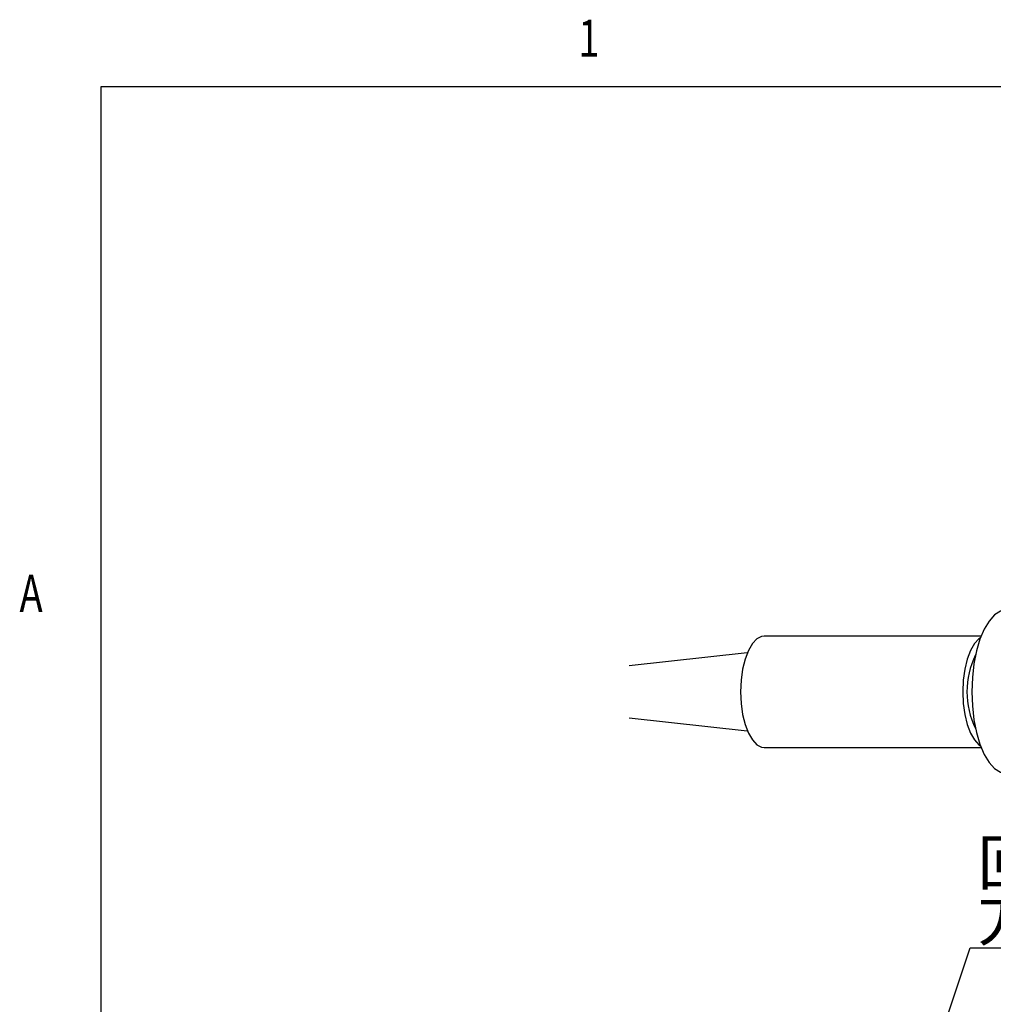
# Model space of a CAD drawing. Extents: x 0 to 404, y 0 to 283.
# Drawn here: x 6 to 72, y 216 to 282 of the extents above; entities that cross this region are included whole.
import ezdxf

# ---------------------------------------------------------------- set-up
doc = ezdxf.new("R2010")
doc.units = 0
doc.layers.get('0').update_dxf_attribs({"linetype": 'CONTINUOUS'})
doc.styles.add('BIGFONT', font='monotxt', dxfattribs={"bigfont": 'bigfont'})
doc.styles.get("Standard").update_dxf_attribs({"font": 'monotxt'})
doc.dimstyles.new('ISO-25 0.5', dxfattribs={"dimtxt": 3, "dimasz": 3, "dimexe": 2, "dimexo": 1, "dimgap": 0.5, "dimtad": 1, "dimdec": 3, "dimlfac": 2, "dimdsep": 46, "dimtxsty": 'BIGFONT', "dimcen": 2, "dimdle": 5, "dimaunit": 1, "dimadec": 4, "dimazin": 2, "dimtfac": 1, "dimtdec": 3, "dimtmove": 0, "dimatfit": 3, "dimfxl": 1, "dimtvp": 1, "dimtolj": 1, "dimtzin": 1, "dimarcsym": 0})

# ---------------------------------------------------------------- blocks, each defined once
blk = doc.blocks.new('LDR2')
at = {"color": 0, "linetype": 'CONTINUOUS'}
blk.add_line((0, 0), (107.3125, 0), dxfattribs=at)
at = {"color": 0, "linetype": 'CONTINUOUS', "char_height": 3, "attachment_point": 7, "style": 'BIGFONT'}
for s, insert in [('{\\T0.95;\\W1.05263;回転方向を検出する場合は、左右両方にセンサー取付が必要}', (0.5, 4.25)), ('{\\T0.95;\\W1.05263;方向検出をしない場合は、左右のどちらか一方にセンサーを付ける}', (0.5, 0.5))]:
    blk.add_mtext(s, dxfattribs=dict(at, insert=insert))
blk = doc.blocks.new('SYM2')
at = {"color": 0, "linetype": 'CONTINUOUS'}
for p, q in [((11.5, 278), (404.5, 278)), ((11.5, 3), (11.5, 278))]:
    blk.add_line(p, q, dxfattribs=at)
at = {"color": 0, "linetype": 'CONTINUOUS', "char_height": 2.5, "attachment_point": 7}
for s, insert in [('{\\T0.916667;\\W0.75;1}', (43.625, 280)), ('{\\T0.916667;\\W0.75;A}', (6, 242.625))]:
    blk.add_mtext(s, dxfattribs=dict(at, insert=insert))

msp = doc.modelspace()

# ---------------------------------------------------------------- linework, layer by layer
at = {"linetype": 'CONTINUOUS'}
for p, q in [((70.7491, 241), (56.1359, 241)), ((55.0054, 239.8781), (47.0384, 238.9981)), ((47.0384, 235.5019), (55.0054, 234.6219)), ((56.1359, 233.5), (70.7491, 233.5))]:
    msp.add_line(p, q, dxfattribs=at)
for points in [[(72.4495, 242.75), (72.0458, 242.6664), (71.6545, 242.4183), (71.2873, 242.0131), (70.9554, 241.4632), (70.6689, 240.7853), (70.4365, 240), (70.2652, 239.1311), (70.1604, 238.2051), (70.1251, 237.25), (70.1604, 236.2949), (70.2652, 235.3689), (70.4365, 234.5), (70.6689, 233.7147), (70.9554, 233.0368), (71.2873, 232.4869), (71.6545, 232.0817), (72.0458, 231.8336), (72.4495, 231.75)], [(56.1359, 241), (55.9703, 240.9795), (55.6462, 240.8165), (55.3435, 240.4976), (55.0755, 240.0368), (54.8538, 239.4542), (54.6881, 238.7753), (54.5857, 238.0297), (54.5511, 237.25), (54.5857, 236.4703), (54.6881, 235.7247), (54.8538, 235.0458), (55.0755, 234.4632), (55.3435, 234.0024), (55.6462, 233.6835), (55.9703, 233.5205), (56.1359, 233.5)], [(70.7064, 240.8885), (70.6003, 240.8165), (70.2976, 240.4976), (70.0295, 240.0368), (69.8078, 239.4542), (69.6422, 238.7753), (69.5398, 238.0297), (69.5052, 237.25), (69.5398, 236.4703), (69.6422, 235.7247), (69.8078, 235.0458), (70.0295, 234.4632), (70.2976, 234.0024), (70.6003, 233.6835), (70.7064, 233.6115)]]:
    msp.add_lwpolyline(points, dxfattribs=at)
msp.add_arc((75.3259, 237.25), 5.5364, 153.439659, 206.560341, dxfattribs=at)

# ---------------------------------------------------------------- block references
for name, p in [('SYM2', (0, 0)), ('LDR2', (70, 220))]:
    msp.add_blockref(name, p, dxfattribs=at)

# ---------------------------------------------------------------- leaders
msp.add_leader([(60, 190), (70, 220)], dimstyle='ISO-25 0.5', override={"dimgap": 0.625, "dimtad": 0, "dimldrblk": 'Open30'}, dxfattribs=at)

doc.saveas('drawing.dxf')
